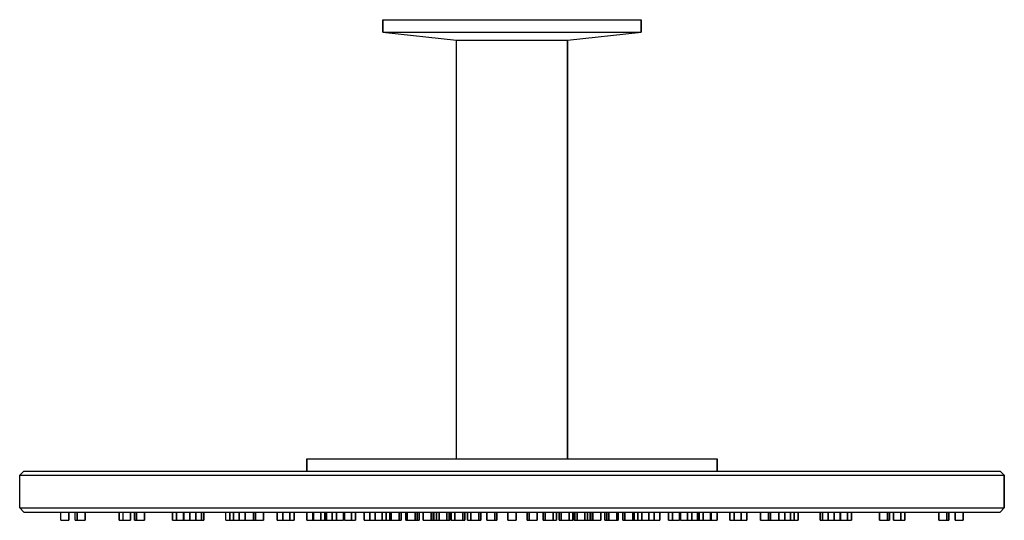
# Model space of a CAD drawing. Extents: x 0 to 240, y 0 to 122.
import ezdxf

# ---------------------------------------------------------------- set-up
doc = ezdxf.new("R2010")
doc.units = 0
doc.header["$MEASUREMENT"] = 0

msp = doc.modelspace()

# ---------------------------------------------------------------- linework, layer by layer
for p, q in [((88.5, 122), (88.5, 119)), ((88.5, 122), (89.6, 122)), ((88.5, 119), (88.5, 122)), ((89.6, 122), (92.7, 122)), ((92.7, 122), (97.8, 122)), ((97.8, 122), (104.3, 122)), ((104.3, 122), (111.9, 122)), ((111.9, 122), (120, 122)), ((120, 122), (128.1, 122)), ((128.1, 122), (135.7, 122)), ((135.7, 122), (142.2, 122)), ((142.2, 122), (147.3, 122)), ((147.3, 122), (150.4, 122)), ((150.4, 122), (151.5, 122)), ((151.5, 119), (151.5, 122)), ((151.5, 122), (151.5, 119)), ((88.5, 119), (106.5, 117)), ((88.5, 119), (89.6, 119)), ((89.6, 119), (92.7, 119)), ((92.7, 119), (97.8, 119)), ((97.8, 119), (104.3, 119)), ((104.3, 119), (111.9, 119)), ((111.9, 119), (120, 119)), ((120, 119), (128.1, 119)), ((128.1, 119), (135.7, 119)), ((133.5, 117), (151.5, 119)), ((135.7, 119), (142.2, 119)), ((142.2, 119), (147.3, 119)), ((147.3, 119), (150.4, 119)), ((150.4, 119), (151.5, 119)), ((106.5, 15), (106.5, 117)), ((106.5, 117), (107, 117)), ((106.5, 15), (106.5, 117)), ((107, 117), (108.3, 117)), ((108.3, 117), (110.5, 117)), ((110.5, 117), (113.3, 117)), ((113.3, 117), (116.5, 117)), ((116.5, 117), (120, 117)), ((120, 117), (123.5, 117)), ((123.5, 117), (126.7, 117)), ((126.7, 117), (129.5, 117)), ((129.5, 117), (131.7, 117)), ((131.7, 117), (133, 117)), ((133, 117), (133.5, 117)), ((133.5, 15), (133.5, 117)), ((133.5, 117), (133.5, 15)), ((70, 15), (70, 12)), ((70, 15), (70.5, 15)), ((70, 12), (70, 15)), ((70.5, 15), (71.8, 15)), ((71.8, 15), (73.9, 15)), ((73.9, 15), (76.7, 15)), ((76.7, 15), (80.4, 15)), ((80.4, 15), (84.7, 15)), ((84.7, 15), (89.6, 15)), ((89.6, 15), (95.1, 15)), ((95.1, 15), (100.9, 15)), ((100.9, 15), (107.1, 15)), ((107.1, 15), (113.5, 15)), ((113.5, 15), (120, 15)), ((120, 15), (126.5, 15)), ((126.5, 15), (132.9, 15)), ((132.9, 15), (139.1, 15)), ((139.1, 15), (144.9, 15)), ((144.9, 15), (150.4, 15)), ((150.4, 15), (155.3, 15)), ((155.3, 15), (159.6, 15)), ((159.6, 15), (163.3, 15)), ((163.3, 15), (166.1, 15)), ((166.1, 15), (168.2, 15)), ((168.2, 15), (169.5, 15)), ((169.5, 15), (170, 15)), ((170, 15), (170, 12)), ((170, 12), (170, 15)), ((0, 11), (1, 12)), ((0, 11), (1, 12)), ((1, 12), (2.2, 12)), ((2.2, 12), (5.3, 12)), ((5.3, 12), (10.3, 12)), ((10.3, 12), (16.9, 12)), ((16.9, 12), (25.8, 12)), ((25.8, 12), (36, 12)), ((36, 12), (47.7, 12)), ((47.7, 12), (60.8, 12)), ((60.8, 12), (74.5, 12)), ((74.5, 12), (89.3, 12)), ((89.3, 12), (89.6, 12)), ((89.3, 12), (104.4, 12)), ((89.6, 12), (95.1, 12)), ((95.1, 12), (104.4, 12)), ((104.4, 12), (107.1, 12)), ((104.4, 12), (120, 12)), ((107.1, 12), (113.5, 12)), ((120, 12), (135.6, 12)), ((135.6, 12), (150.7, 12)), ((135.6, 12), (139.1, 12)), ((139.1, 12), (144.9, 12)), ((144.9, 12), (150.4, 12)), ((150.7, 12), (165.5, 12)), ((165.5, 12), (179.2, 12)), ((165.5, 12), (166.1, 12)), ((166.1, 12), (168.2, 12)), ((168.2, 12), (169.5, 12)), ((169.5, 12), (170, 12)), ((179.2, 12), (192.3, 12)), ((192.3, 12), (204, 12)), ((204, 12), (214.2, 12)), ((214.2, 12), (223.1, 12)), ((223.1, 12), (229.7, 12)), ((229.7, 12), (234.7, 12)), ((234.7, 12), (237.8, 12)), ((237.8, 12), (239, 12)), ((239, 12), (240, 11)), ((0, 3), (0, 11)), ((0, 3), (0, 11)), ((0, 11), (1.2, 11)), ((0, 11), (1.2, 11)), ((1.2, 11), (4.3, 11)), ((4.3, 11), (9.4, 11)), ((9.4, 11), (16.1, 11)), ((16.1, 11), (25, 11)), ((25, 11), (35.3, 11)), ((35.3, 11), (47.1, 11)), ((47.1, 11), (60.3, 11)), ((60.3, 11), (74.2, 11)), ((74.2, 11), (89, 11)), ((89, 11), (104.4, 11)), ((104.4, 11), (120, 11)), ((120, 11), (135.6, 11)), ((135.6, 11), (151, 11)), ((151, 11), (165.8, 11)), ((165.8, 11), (179.7, 11)), ((179.7, 11), (192.9, 11)), ((192.9, 11), (204.7, 11)), ((204.7, 11), (215, 11)), ((215, 11), (223.9, 11)), ((223.9, 11), (230.6, 11)), ((230.6, 11), (235.7, 11)), ((235.7, 11), (238.8, 11)), ((238.8, 11), (240, 11)), ((240, 3), (240, 11)), ((240, 11), (240, 3)), ((0, 3), (1, 2)), ((0, 3), (1.2, 3)), ((0, 3), (1, 2)), ((0, 3), (1.2, 3)), ((1.2, 3), (4.3, 3)), ((4.3, 3), (9.4, 3)), ((9.4, 3), (16.1, 3)), ((16.1, 3), (25, 3)), ((25, 3), (35.3, 3)), ((35.3, 3), (47.1, 3)), ((47.1, 3), (60.3, 3)), ((60.3, 3), (74.2, 3)), ((74.2, 3), (89, 3)), ((89, 3), (104.4, 3)), ((104.4, 3), (120, 3)), ((120, 3), (135.6, 3)), ((135.6, 3), (151, 3)), ((151, 3), (165.8, 3)), ((165.8, 3), (179.7, 3)), ((179.7, 3), (192.9, 3)), ((192.9, 3), (204.7, 3)), ((204.7, 3), (215, 3)), ((215, 3), (223.9, 3)), ((223.9, 3), (230.6, 3)), ((230.6, 3), (235.7, 3)), ((235.7, 3), (238.8, 3)), ((238.8, 3), (240, 3)), ((239, 2), (240, 3)), ((1, 2), (2.2, 2)), ((2.2, 2), (5.3, 2)), ((5.3, 2), (10.3, 2)), ((10, 0), (10, 2)), ((10, 0), (10, 2)), ((10, 2), (12, 2)), ((10, 0), (12, 0)), ((10.3, 2), (13.4893, 2)), ((10.3, 2), (16.9, 2)), ((12, 0), (12, 2)), ((12, 2), (12, 0)), ((13.4893, 0), (13.4893, 2)), ((13.4893, 0), (13.4893, 2)), ((13.4893, 2), (14.007, 2)), ((13.4893, 0), (14.007, 0)), ((14.007, 0), (14.007, 2)), ((14.007, 2), (15.9388, 2)), ((14.007, 2), (14.007, 0)), ((14.007, 0), (15.4212, 0)), ((14.007, 0), (15.9388, 0)), ((15.4212, 0), (15.9388, 0)), ((15.9388, 0), (15.9388, 2)), ((15.9388, 2), (16.9, 2)), ((15.9388, 2), (15.9388, 0)), ((16.9, 2), (25.8, 2)), ((24.2372, 0), (24.2372, 2)), ((24.2372, 2), (24.2372, 0)), ((24.2372, 2), (25.2372, 2)), ((24.2372, 0), (25.9693, 0)), ((24.2372, 0), (25.2372, 0)), ((25.2372, 0), (25.2372, 2)), ((25.2372, 0), (25.2372, 2)), ((25.2372, 2), (25.8, 2)), ((25.2372, 0), (26.9693, 0)), ((25.8, 2), (36, 2)), ((25.9693, 0), (26.9693, 0)), ((26.9693, 0), (26.9693, 2)), ((26.9693, 2), (26.9693, 0)), ((27, 0), (27, 2)), ((27, 2), (27, 0)), ((27.9782, 0), (27.9782, 2)), ((27.9782, 2), (27.9782, 0)), ((27.9782, 0), (28.4959, 0)), ((27.9782, 0), (28.4959, 0)), ((28.4959, 0), (28.4959, 2)), ((28.4959, 2), (28.4959, 0)), ((28.4959, 0), (30.4277, 0)), ((30.4277, 0), (30.4277, 2)), ((30.4277, 2), (30.4277, 0)), ((36, 2), (47.7, 2)), ((37.2276, 0), (37.2276, 2)), ((37.2276, 2), (37.2276, 0)), ((37.2276, 2), (38.2276, 2)), ((37.2276, 0), (38.2276, 0)), ((37.2276, 0), (38.2276, 0)), ((38.2276, 0), (38.2276, 2)), ((38.2276, 2), (39.9596, 2)), ((38.2276, 2), (38.2276, 0)), ((38.2276, 0), (39.9596, 0)), ((39.9596, 0), (39.9596, 2)), ((39.9596, 2), (39.9596, 0)), ((40, 0), (40, 2)), ((40, 2), (41.5111, 2)), ((40, 2), (40, 0)), ((40, 0), (42, 0)), ((41.5111, 0), (41.5111, 2)), ((41.5111, 2), (41.5111, 0)), ((41.5111, 0), (42.9254, 0)), ((42, 0), (42.4671, 0)), ((42.4671, 0), (42.9848, 0)), ((42.9254, 0), (42.9254, 2)), ((42.9254, 2), (42.9254, 0)), ((42.9254, 0), (44.3396, 0)), ((42.9848, 0), (44.399, 0)), ((42.9848, 0), (44.9166, 0)), ((44.3396, 0), (44.3396, 2)), ((44.3396, 2), (44.3396, 0)), ((44.399, 0), (44.9166, 0)), ((44.9166, 0), (44.9166, 2)), ((44.9166, 2), (44.9166, 0)), ((47.7, 2), (50.218, 2)), ((47.7, 2), (60.8, 2)), ((50.218, 0), (50.218, 2)), ((50.218, 0), (50.218, 2)), ((50.218, 0), (51.95, 0)), ((50.218, 0), (51.218, 0)), ((51.218, 0), (51.218, 2)), ((51.218, 2), (52.1177, 2)), ((51.218, 2), (51.218, 0)), ((51.218, 0), (52.1177, 0)), ((51.95, 0), (52.1177, 0)), ((51.95, 0), (52.1177, 0)), ((52.1177, 0), (52.1177, 2)), ((52.1177, 2), (53.532, 2)), ((52.1177, 2), (52.1177, 0)), ((52.1177, 0), (53.532, 0)), ((53.532, 0), (53.532, 2)), ((53.532, 2), (54.9462, 2)), ((53.532, 2), (53.532, 0)), ((53.532, 0), (54.9462, 0)), ((54.9462, 0), (54.9462, 2)), ((54.9462, 2), (55, 2)), ((54.9462, 2), (54.9462, 0)), ((55, 0), (55, 2)), ((55, 2), (55, 0)), ((55, 0), (56.956, 0)), ((56.956, 0), (56.956, 2)), ((56.956, 2), (56.956, 0)), ((56.956, 0), (57.4736, 0)), ((56.956, 0), (57.4736, 0)), ((57.4736, 0), (57.4736, 2)), ((57.4736, 2), (57.4736, 0)), ((57.4736, 0), (59.4055, 0)), ((59.4055, 0), (59.4055, 2)), ((59.4055, 2), (60.8, 2)), ((59.4055, 2), (59.4055, 0)), ((60.8, 2), (62.7243, 2)), ((60.8, 2), (74.5, 2)), ((62.7243, 0), (62.7243, 2)), ((62.7243, 2), (62.7243, 0)), ((62.7243, 0), (64.1386, 0)), ((64.134, 0), (64.134, 2)), ((64.134, 2), (65.866, 2)), ((64.134, 2), (64.134, 0)), ((65.134, 2), (65.866, 2)), ((65.866, 0), (65.866, 2)), ((65.866, 2), (66.866, 2)), ((65.866, 2), (65.866, 0)), ((66.866, 0), (66.866, 2)), ((66.866, 2), (70, 2)), ((66.866, 2), (66.866, 0)), ((70, 0), (70, 2)), ((70, 2), (70, 0)), ((71.4449, 0), (71.4449, 2)), ((71.4449, 2), (71.4449, 0)), ((71.634, 0), (71.634, 2)), ((71.634, 2), (71.634, 0)), ((73.366, 0), (73.366, 2)), ((73.366, 2), (74.366, 2)), ((73.366, 2), (73.366, 0)), ((74.366, 0), (74.366, 2)), ((74.366, 2), (74.366, 0)), ((74.366, 2), (74.5, 2)), ((74.5, 2), (89.3, 2)), ((74.7452, 0), (74.7452, 2)), ((74.7452, 2), (74.7452, 0)), ((76.1594, 0), (76.1594, 2)), ((76.1594, 2), (76.1594, 0)), ((76.1987, 0), (76.1987, 2)), ((76.1987, 2), (76.1987, 0)), ((77.1987, 0), (77.1987, 2)), ((77.1987, 2), (77.1987, 0)), ((78.9308, 0), (78.9308, 2)), ((78.9308, 2), (78.9308, 0)), ((78.9308, 2), (79.134, 2)), ((79.134, 0), (79.134, 2)), ((79.134, 2), (79.134, 0)), ((79.134, 2), (80.866, 2)), ((80.866, 0), (80.866, 2)), ((80.866, 2), (81.866, 2)), ((80.866, 2), (80.866, 0)), ((81.866, 0), (81.866, 2)), ((81.866, 2), (83.9376, 2)), ((81.866, 2), (81.866, 0)), ((83.9376, 0), (83.9376, 2)), ((83.9376, 2), (83.9376, 0)), ((85.3518, 0), (85.3518, 2)), ((85.3518, 2), (85.3518, 0)), ((86.634, 0), (86.634, 2)), ((86.634, 2), (88.366, 2)), ((86.634, 2), (86.634, 0)), ((88.366, 0), (88.366, 2)), ((88.366, 2), (89.3, 2)), ((88.366, 2), (88.366, 0)), ((89.3, 2), (104.4, 2)), ((89.366, 0), (89.366, 2)), ((89.366, 2), (89.366, 0)), ((90.1891, 0), (90.1891, 2)), ((90.1891, 2), (90.1891, 0)), ((90.564, 0), (90.564, 2)), ((90.564, 2), (90.564, 0)), ((92.4958, 0), (92.4958, 2)), ((92.4958, 2), (92.4958, 0)), ((93.0135, 0), (93.0135, 2)), ((93.0135, 2), (94.134, 2)), ((93.0135, 2), (93.0135, 0)), ((94.134, 0), (94.134, 2)), ((94.134, 2), (94.134, 0)), ((94.134, 2), (94.4463, 2)), ((94.4463, 0), (94.4463, 2)), ((94.4463, 2), (96.3781, 2)), ((94.4463, 2), (94.4463, 0)), ((96.3781, 0), (96.3781, 2)), ((96.3781, 2), (96.8958, 2)), ((96.3781, 2), (96.3781, 0)), ((96.8958, 0), (96.8958, 2)), ((96.8958, 2), (97.3726, 2)), ((96.8958, 2), (96.8958, 0)), ((97.3726, 0), (97.3726, 2)), ((97.3726, 2), (98.3286, 2)), ((97.3726, 2), (97.3726, 0)), ((98.3286, 0), (98.3286, 2)), ((98.3286, 2), (98.3286, 0)), ((98.8462, 2), (100, 2)), ((100.26, 0), (100.26, 2)), ((100.26, 2), (100.778, 2)), ((100.26, 2), (100.26, 0)), ((100.778, 0), (100.778, 2)), ((100.778, 2), (100.94, 2)), ((100.778, 2), (100.778, 0)), ((100.94, 0), (100.94, 2)), ((100.94, 2), (101.634, 2)), ((100.94, 2), (100.94, 0)), ((101.634, 0), (101.634, 2)), ((101.634, 2), (102.211, 2)), ((101.634, 2), (101.634, 0)), ((102.211, 0), (102.211, 2)), ((102.211, 2), (104.143, 2)), ((102.211, 2), (102.211, 0)), ((104.143, 0), (104.143, 2)), ((104.143, 2), (104.4, 2)), ((104.143, 2), (104.143, 0)), ((104.4, 2), (120, 2)), ((104.66, 0), (104.66, 2)), ((104.66, 2), (104.66, 0)), ((104.912, 0), (104.912, 2)), ((104.912, 2), (104.912, 0)), ((105.151, 0), (105.151, 2)), ((105.151, 2), (105.151, 0)), ((106.093, 0), (106.093, 2)), ((106.093, 2), (108.025, 2)), ((106.093, 2), (106.093, 0)), ((106.611, 2), (108.025, 2)), ((108.025, 0), (108.025, 2)), ((108.025, 2), (108.543, 2)), ((108.025, 2), (108.025, 0)), ((108.543, 0), (108.543, 2)), ((108.543, 2), (108.543, 0)), ((109.134, 0), (109.134, 2)), ((109.134, 2), (109.134, 0)), ((109.134, 2), (109.975, 2)), ((109.975, 0), (109.975, 2)), ((109.975, 2), (111.907, 2)), ((109.975, 2), (109.975, 0)), ((111.907, 0), (111.907, 2)), ((111.907, 2), (112.425, 2)), ((111.907, 2), (111.907, 0)), ((112.425, 0), (112.425, 2)), ((112.425, 2), (112.425, 0)), ((113.858, 0), (113.858, 2)), ((113.858, 2), (113.858, 0)), ((115.79, 0), (115.79, 2)), ((115.79, 2), (116.307, 2)), ((115.79, 2), (115.79, 0)), ((116.307, 0), (116.307, 2)), ((116.307, 2), (116.307, 0)), ((119, 2), (119, 0)), ((119, 2), (121, 2)), ((119, 0), (119, 2)), ((120, 2), (135.6, 2)), ((121, 2), (121, 0)), ((121, 0), (121, 2)), ((123.693, 0), (123.693, 2)), ((123.693, 2), (123.693, 0)), ((123.693, 2), (124.21, 2)), ((124.21, 0), (124.21, 2)), ((124.21, 2), (124.21, 0)), ((124.21, 2), (126.142, 2)), ((126.142, 0), (126.142, 2)), ((126.142, 2), (126.142, 0)), ((127.575, 0), (127.575, 2)), ((127.575, 2), (127.575, 0)), ((128.093, 0), (128.093, 2)), ((128.093, 2), (128.093, 0)), ((128.093, 2), (130.025, 2)), ((130.025, 0), (130.025, 2)), ((130.025, 2), (130.025, 0)), ((130.025, 2), (130.866, 2)), ((130.866, 0), (130.866, 2)), ((130.866, 2), (130.866, 0)), ((131.457, 0), (131.457, 2)), ((131.457, 2), (131.457, 0)), ((131.975, 0), (131.975, 2)), ((131.975, 2), (131.975, 0)), ((133.907, 0), (133.907, 2)), ((133.907, 2), (133.907, 0)), ((133.907, 2), (134.849, 2)), ((134.849, 0), (134.849, 2)), ((134.849, 2), (134.849, 0)), ((135.088, 0), (135.088, 2)), ((135.088, 2), (135.088, 0)), ((135.088, 2), (135.34, 2)), ((135.34, 0), (135.34, 2)), ((135.34, 2), (135.34, 0)), ((135.34, 2), (135.6, 2)), ((135.6, 2), (150.7, 2)), ((135.857, 0), (135.857, 2)), ((135.857, 2), (135.857, 0)), ((137.789, 0), (137.789, 2)), ((137.789, 2), (137.789, 0)), ((138.366, 0), (138.366, 2)), ((138.366, 2), (138.366, 0)), ((139.06, 0), (139.06, 2)), ((139.06, 2), (139.06, 0)), ((139.222, 0), (139.222, 2)), ((139.222, 2), (139.222, 0)), ((139.74, 0), (139.74, 2)), ((139.74, 2), (139.74, 0)), ((141.671, 0), (141.671, 2)), ((141.671, 2), (142.627, 2)), ((141.671, 2), (141.671, 0)), ((142.627, 0), (142.627, 2)), ((142.627, 2), (142.627, 0)), ((143.104, 0), (143.104, 2)), ((143.104, 2), (143.104, 0)), ((143.622, 0), (143.622, 2)), ((143.622, 2), (143.622, 0)), ((145.554, 0), (145.554, 2)), ((145.554, 2), (145.554, 0)), ((145.866, 0), (145.866, 2)), ((145.866, 2), (145.866, 0)), ((145.866, 2), (146.987, 2)), ((146.987, 0), (146.987, 2)), ((146.987, 2), (146.987, 0)), ((147.504, 0), (147.504, 2)), ((147.504, 2), (147.504, 0)), ((147.504, 2), (149.436, 2)), ((148.079, 2), (148.918, 2)), ((149.436, 0), (149.436, 2)), ((149.436, 2), (149.436, 0)), ((149.436, 2), (149.811, 2)), ((149.811, 0), (149.811, 2)), ((149.811, 2), (149.811, 0)), ((149.811, 2), (150.634, 2)), ((150.634, 0), (150.634, 2)), ((150.634, 2), (150.634, 0)), ((150.634, 2), (150.7, 2)), ((150.7, 2), (165.5, 2)), ((151.634, 0), (151.634, 2)), ((151.634, 2), (151.634, 0)), ((153.366, 0), (153.366, 2)), ((153.366, 2), (153.366, 0)), ((154.648, 0), (154.648, 2)), ((154.648, 2), (154.648, 0)), ((156.062, 0), (156.062, 2)), ((156.062, 2), (156.062, 0)), ((158.134, 0), (158.134, 2)), ((158.134, 2), (158.134, 0)), ((159.134, 0), (159.134, 2)), ((159.134, 2), (159.134, 0)), ((160.866, 0), (160.866, 2)), ((160.866, 2), (160.866, 0)), ((161.069, 0), (161.069, 2)), ((161.069, 2), (161.069, 0)), ((161.069, 2), (162.801, 2)), ((162.069, 2), (162.801, 2)), ((162.801, 0), (162.801, 2)), ((162.801, 2), (162.801, 0)), ((162.801, 2), (163.801, 2)), ((163.801, 0), (163.801, 2)), ((163.801, 2), (163.801, 0)), ((163.841, 0), (163.841, 2)), ((163.841, 2), (163.841, 0)), ((163.841, 2), (165.255, 2)), ((165.255, 0), (165.255, 2)), ((165.255, 2), (165.255, 0)), ((165.255, 2), (165.5, 2)), ((165.5, 2), (179.2, 2)), ((165.634, 0), (165.634, 2)), ((165.634, 2), (165.634, 0)), ((166.634, 0), (166.634, 2)), ((166.634, 2), (166.634, 0)), ((168.366, 0), (168.366, 2)), ((168.366, 2), (168.366, 0)), ((168.555, 0), (168.555, 2)), ((168.555, 2), (168.555, 0)), ((170, 0), (170, 2)), ((170, 2), (170, 0)), ((170, 2), (173.134, 2)), ((173.134, 0), (173.134, 2)), ((173.134, 2), (173.134, 0)), ((174.134, 0), (174.134, 2)), ((174.134, 2), (174.134, 0)), ((175.866, 0), (175.866, 2)), ((175.866, 2), (175.866, 0)), ((175.866, 2), (177.276, 2)), ((177.276, 0), (177.276, 2)), ((177.276, 2), (177.276, 0)), ((177.276, 2), (179.2, 2)), ((179.2, 2), (192.3, 2)), ((179.2, 2), (180.595, 2)), ((180.595, 0), (180.595, 2)), ((180.595, 2), (180.595, 0)), ((182.526, 0), (182.526, 2)), ((182.526, 2), (182.526, 0)), ((183.044, 0), (183.044, 2)), ((183.044, 2), (183.044, 0)), ((185, 0), (185, 2)), ((185, 2), (185, 0)), ((185, 2), (185.054, 2)), ((185.054, 0), (185.054, 2)), ((185.054, 2), (185.054, 0)), ((186.468, 0), (186.468, 2)), ((186.468, 2), (186.468, 0)), ((187.882, 0), (187.882, 2)), ((187.882, 2), (187.882, 0)), ((188.782, 0), (188.782, 2)), ((188.782, 2), (188.782, 0)), ((189.782, 0), (189.782, 2)), ((189.782, 2), (192.3, 2)), ((189.782, 2), (189.782, 0)), ((192.3, 2), (204, 2)), ((195.083, 0), (195.083, 2)), ((195.083, 2), (195.083, 0)), ((195.66, 0), (195.66, 2)), ((195.66, 2), (195.66, 0)), ((197.075, 0), (197.075, 2)), ((197.075, 2), (197.075, 0)), ((197.075, 2), (198.489, 2)), ((198.489, 0), (198.489, 2)), ((198.489, 2), (198.489, 0)), ((200, 0), (200, 2)), ((200, 2), (200, 0)), ((200.04, 0), (200.04, 2)), ((200.04, 2), (200.04, 0)), ((201.772, 0), (201.772, 2)), ((201.772, 2), (201.772, 0)), ((202.772, 0), (202.772, 2)), ((202.772, 2), (202.772, 0)), ((204, 2), (214.2, 2)), ((209.572, 0), (209.572, 2)), ((209.572, 2), (209.572, 0)), ((211.504, 0), (211.504, 2)), ((211.504, 2), (211.504, 0)), ((211.504, 2), (212.022, 2)), ((212.022, 0), (212.022, 2)), ((212.022, 2), (212.022, 0)), ((213, 0), (213, 2)), ((213, 2), (213, 0)), ((213.031, 0), (213.031, 2)), ((213.031, 2), (213.031, 0)), ((213.031, 2), (214.2, 2)), ((214.2, 2), (223.1, 2)), ((214.763, 0), (214.763, 2)), ((214.763, 2), (214.763, 0)), ((215.763, 0), (215.763, 2)), ((215.763, 2), (215.763, 0)), ((215.763, 2), (223.1, 2)), ((223.1, 2), (229.7, 2)), ((224.061, 0), (224.061, 2)), ((224.061, 2), (224.061, 0)), ((225.993, 0), (225.993, 2)), ((225.993, 2), (225.993, 0)), ((225.993, 2), (226.511, 2)), ((226.511, 0), (226.511, 2)), ((226.511, 2), (226.511, 0)), ((228, 0), (228, 2)), ((228, 2), (228, 0)), ((228, 2), (229.7, 2)), ((229.7, 2), (234.7, 2)), ((230, 0), (230, 2)), ((230, 2), (230, 0)), ((230, 2), (234.7, 2)), ((234.7, 2), (237.8, 2)), ((237.8, 2), (239, 2)), ((64.134, 0), (65.866, 0)), ((64.134, 0), (65.134, 0)), ((64.1386, 0), (64.2084, 0)), ((64.1386, 0), (65.134, 0)), ((64.1386, 0), (64.2084, 0)), ((64.2084, 0), (65.866, 0)), ((65.134, 0), (65.866, 0)), ((65.134, 0), (65.866, 0)), ((65.866, 0), (66.866, 0)), ((70, 0), (71.9625, 0)), ((71.4449, 0), (71.9625, 0)), ((71.634, 0), (73.366, 0)), ((71.634, 0), (72.634, 0)), ((71.9625, 0), (72.634, 0)), ((72.634, 0), (73.366, 0)), ((73.366, 0), (74.366, 0)), ((74.366, 0), (74.7452, 0)), ((74.7452, 0), (76.1594, 0)), ((76.1987, 0), (77.9308, 0)), ((76.1987, 0), (77.1987, 0)), ((77.1987, 0), (78.9308, 0)), ((77.9308, 0), (78.9308, 0)), ((79.134, 0), (80.134, 0)), ((79.134, 0), (80.866, 0)), ((80.134, 0), (80.866, 0)), ((80.866, 0), (81.866, 0)), ((83.9376, 0), (85.3518, 0)), ((85.3518, 0), (85.9338, 0)), ((85.3518, 0), (86.634, 0)), ((85.9338, 0), (86.4514, 0)), ((86.4514, 0), (86.634, 0)), ((86.634, 0), (88.366, 0)), ((86.634, 0), (87.634, 0)), ((86.766, 0), (87, 0)), ((87, 0), (87.634, 0)), ((87.634, 0), (88.366, 0)), ((88.366, 0), (89.366, 0)), ((89.366, 0), (90.1891, 0)), ((90.1891, 0), (91.9212, 0)), ((90.564, 0), (92.4958, 0)), ((90.9212, 0), (91.9212, 0)), ((91.9212, 0), (92.4958, 0)), ((92.4958, 0), (93.0135, 0)), ((94.134, 0), (95.134, 0)), ((94.134, 0), (94.4463, 0)), ((94.4463, 0), (96.3781, 0)), ((94.9639, 0), (96.8958, 0)), ((95.134, 0), (96.866, 0)), ((96.3781, 0), (96.8958, 0)), ((96.8958, 0), (97.3726, 0)), ((98.3286, 0), (98.8462, 0)), ((98.3286, 0), (100.26, 0)), ((98.8462, 0), (100.778, 0)), ((100.26, 0), (100.778, 0)), ((100.423, 0), (102.179, 0)), ((100.423, 0), (100.94, 0)), ((100.94, 0), (102.179, 0)), ((101.634, 0), (102.211, 0)), ((101.634, 0), (102.634, 0)), ((102.211, 0), (104.143, 0)), ((102.634, 0), (104.143, 0)), ((104.143, 0), (104.66, 0)), ((104.66, 0), (104.912, 0)), ((104.66, 0), (104.912, 0)), ((105.151, 0), (106.093, 0)), ((106.093, 0), (106.611, 0)), ((106.093, 0), (108.025, 0)), ((106.611, 0), (108.025, 0)), ((108.025, 0), (108.543, 0)), ((109.134, 0), (110.134, 0)), ((109.134, 0), (109.975, 0)), ((109.975, 0), (111.907, 0)), ((109.975, 0), (110.493, 0)), ((110.134, 0), (111.866, 0)), ((110.493, 0), (111.907, 0)), ((111.907, 0), (112.425, 0)), ((113.858, 0), (115.79, 0)), ((115.79, 0), (116.307, 0)), ((119, 0), (121, 0)), ((123.693, 0), (124.21, 0)), ((123.693, 0), (125.625, 0)), ((124.21, 0), (126.142, 0)), ((125.625, 0), (126.142, 0)), ((127.575, 0), (128.093, 0)), ((127.575, 0), (128.093, 0)), ((128.093, 0), (130.025, 0)), ((129.134, 0), (130.866, 0)), ((131.457, 0), (131.975, 0)), ((131.457, 0), (131.975, 0)), ((131.975, 0), (133.907, 0)), ((132.021, 0), (133.435, 0)), ((133.435, 0), (133.907, 0)), ((133.907, 0), (134.849, 0)), ((135.088, 0), (135.34, 0)), ((135.088, 0), (135.34, 0)), ((135.34, 0), (135.857, 0)), ((135.34, 0), (137.272, 0)), ((135.34, 0), (135.634, 0)), ((135.634, 0), (136.634, 0)), ((135.857, 0), (137.789, 0)), ((136.088, 0), (136.634, 0)), ((136.634, 0), (138.366, 0)), ((137.272, 0), (137.789, 0)), ((138.366, 0), (139.74, 0)), ((138.366, 0), (139.06, 0)), ((139.06, 0), (139.222, 0)), ((139.222, 0), (139.74, 0)), ((139.74, 0), (141.671, 0)), ((139.74, 0), (141.154, 0)), ((141.154, 0), (141.671, 0)), ((142.627, 0), (143.104, 0)), ((143.104, 0), (143.622, 0)), ((143.622, 0), (145.554, 0)), ((143.622, 0), (144.866, 0)), ((145.036, 0), (145.554, 0)), ((145.554, 0), (145.866, 0)), ((146.987, 0), (147.504, 0)), ((146.987, 0), (148.918, 0)), ((147.504, 0), (149.436, 0)), ((148.918, 0), (149.436, 0)), ((149.436, 0), (150.811, 0)), ((149.436, 0), (149.811, 0)), ((149.811, 0), (150.811, 0)), ((150.634, 0), (151.634, 0)), ((150.634, 0), (151.634, 0)), ((150.811, 0), (151.617, 0)), ((151.617, 0), (152.134, 0)), ((151.634, 0), (153.366, 0)), ((152.134, 0), (153.549, 0)), ((153.366, 0), (154.648, 0)), ((153.366, 0), (153.549, 0)), ((153.549, 0), (154.066, 0)), ((154.066, 0), (155, 0)), ((154.648, 0), (156.062, 0)), ((158.134, 0), (159.134, 0)), ((158.134, 0), (159.134, 0)), ((159.134, 0), (160.866, 0)), ((161.069, 0), (162.801, 0)), ((162.801, 0), (163.801, 0)), ((163.841, 0), (165.255, 0)), ((165.255, 0), (166.669, 0)), ((165.634, 0), (166.634, 0)), ((165.634, 0), (167.366, 0)), ((166.634, 0), (168.366, 0)), ((166.669, 0), (168.037, 0)), ((167.366, 0), (168.366, 0)), ((168.037, 0), (170, 0)), ((168.037, 0), (168.555, 0)), ((173.134, 0), (174.134, 0)), ((173.134, 0), (174.866, 0)), ((173.134, 0), (174.06, 0)), ((174.134, 0), (175.06, 0)), ((174.134, 0), (175.866, 0)), ((174.447, 0), (175.861, 0)), ((174.866, 0), (175.792, 0)), ((174.866, 0), (175.866, 0)), ((175.06, 0), (175.792, 0)), ((175.792, 0), (176.792, 0)), ((175.861, 0), (177.276, 0)), ((176.792, 0), (177.276, 0)), ((180.595, 0), (182.526, 0)), ((180.595, 0), (181.112, 0)), ((181.112, 0), (182.526, 0)), ((182.526, 0), (183.044, 0)), ((183, 0), (185, 0)), ((185.054, 0), (186.468, 0)), ((186.468, 0), (187.882, 0)), ((187.05, 0), (188.782, 0)), ((188.782, 0), (189.782, 0)), ((195.083, 0), (195.66, 0)), ((195.083, 0), (195.601, 0)), ((195.601, 0), (195.66, 0)), ((195.66, 0), (197.075, 0)), ((197.075, 0), (198.489, 0)), ((197.075, 0), (197.533, 0)), ((197.075, 0), (197.533, 0)), ((198.489, 0), (200, 0)), ((200.04, 0), (201.772, 0)), ((200.04, 0), (201.04, 0)), ((201.04, 0), (202.772, 0)), ((201.772, 0), (202.772, 0)), ((209.572, 0), (211.504, 0)), ((209.572, 0), (210.09, 0)), ((210.09, 0), (211.504, 0)), ((211.504, 0), (212.022, 0)), ((213, 0), (214.763, 0)), ((213.031, 0), (214.763, 0)), ((214.763, 0), (215.763, 0)), ((224.061, 0), (225.993, 0)), ((224.061, 0), (224.579, 0)), ((224.579, 0), (226.511, 0)), ((225.993, 0), (226.511, 0)), ((228, 0), (230, 0))]:
    msp.add_line(p, q)

doc.saveas('drawing.dxf')
